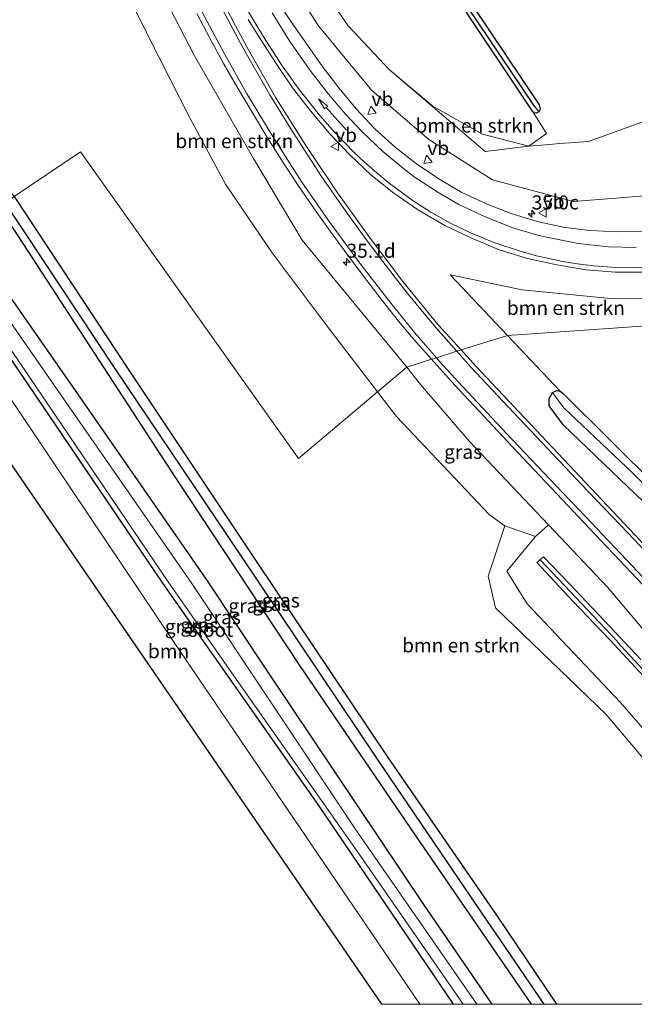
# Model space of a CAD drawing. Units: metres. Extents: x 193296 to 198163, y 543750 to 550000.
# Drawn here: x 197735 to 197845, y 543750 to 543925 of the extents above; entities that cross this region are included whole.
import ezdxf
from ezdxf.enums import TextEntityAlignment as Align

# ---------------------------------------------------------------- set-up
doc = ezdxf.new("R2010")
doc.units = ezdxf.units.M
doc.layers.get('0').update_dxf_attribs({"lineweight": 25})
for name, color, linetype, lineweight in [('B-ME-AM-KILOMETR-S-B1', 7, 'Continuous', 18), ('B-ME-GR-BOMENSTRUIKEN-GV-B6', 93, 'Continuous', 18), ('B-ME-GR-BOOM-GV-B6', 93, 'Continuous', 18), ('B-ME-GW-KRUINLIJN-L-B1', 93, 'Continuous', 18), ('B-ME-GW-TEENLIJN-L-B1', 93, 'Continuous', 18), ('B-ME-IE-GRASLAND-GV-B6', 93, 'Continuous', 18), ('B-ME-IE-HULPGEOMETRIE-L-B1', 53, 'Continuous', 18), ('B-ME-KW-GELUIDSWERING-GV-B6', 8, 'Continuous', 18), ('B-ME-KW-SCHERM-L-B1', 8, 'Continuous', 18), ('B-ME-OG-WATER-GV-B6', 153, 'Continuous', 18), ('B-ME-VH-VERH_SOORT-BITUMEN-GV-B6', 8, 'IE-TERREINAFSCHEIDING-NATUURLIJK-HOUTWAL', 18), ('B-ME-VW-MARKERING-PIJLRD750-S-B1', 7, 'Continuous', 18), ('B-ME-VW-MARKERING-STREEP-015-L-B1', 7, 'Continuous', 18), ('B-ME-VW-MEUBILAIR_WEGMEUBILAIR-VERKEERSBORD-S-B1', 8, 'Continuous', 18)]:
    doc.layers.add(name, color=color, linetype=linetype, lineweight=lineweight)
for name, color, linetype in [('B-ME-GW-INSTEEKWATERGANG-L-B1', 10, 'Continuous'), ('B-ME-GW-WATERGANG-GREPPEL-L-B1', 10, 'Continuous'), ('B-ME-KG-KADASTRAAL-OPNAMEDTMGRENS-L-B1', 10, 'Continuous')]:
    doc.layers.add(name, color=color, linetype=linetype)
doc.styles.add('NLCS-ISO', font='NLCS-ISO.TTF')
doc.linetypes.add('IE-TERREINAFSCHEIDING-NATUURLIJK-HOUTWAL', pattern='A,7,-1.5,[67,NLCS.SHX,S=0.75,R=45,X=0,Y=0],-1.5,7,-1.5,[70,NLCS.SHX,S=0.75,R=0,X=0,Y=0],-1.5', length=20)

# ---------------------------------------------------------------- blocks, each defined once
blk = doc.blocks.new('hecto')
for p, q in [((0, 0.625), (-0.625, 0)), ((0, -0.625), (0, 0.625)), ((-0.625, 0), (0.625, 0)), ((0.625, 0), (0, -0.625))]:
    blk.add_line(p, q)
blk = doc.blocks.new('pijl')
for p, q in [((0, 0, 0.1), (5.45, 0, 0.1)), ((7.5, 0, 0.1), (5.45, 0.375, 0.1)), ((5.45, 0.375, 0.1), (5.45, -0.375, 0.1)), ((5.45, -0.375, 0.1), (7.5, 0, 0.1))]:
    blk.add_line(p, q)
blk = doc.blocks.new('verkeersbord')
for p, q in [((0, 0.75), (-0.75, -0.625)), ((0.75, -0.625), (0, 0.75)), ((-0.75, -0.625), (0.75, -0.625))]:
    blk.add_line(p, q)

msp = doc.modelspace()

# ---------------------------------------------------------------- linework, layer by layer
at = {"layer": 'B-ME-GR-BOMENSTRUIKEN-GV-B6'}
for points in [[(197798.853, 543859.115, -0.044), (197790.052, 543870.57, -0.047), (197780.095, 543883.848, 0.067), (197771.725, 543896.11, 0.16), (197765.395, 543907.89, 0.157), (197759.888, 543918.768, 0.097), (197747.818, 543942.84, 0.03), (197735.67, 543971.315, 0.376), (197744.911, 543962.13, 1.07), (197753.042, 543944.473, 1.106), (197766.21, 543918.929, 1.877), (197776.722, 543900.657, 2.304), (197785.43, 543886.1, 2.571), (197794.616, 543874.935, 2.778), (197804.068, 543863.515, 2.729), (197798.853, 543859.115, -0.044)], [(197747.818, 543942.84, 0.03), (197759.888, 543918.768, 0.097), (197765.395, 543907.89, 0.157), (197771.725, 543896.11, 0.16), (197780.095, 543883.848, 0.067), (197790.052, 543870.57, -0.047), (197798.853, 543859.115, -0.044), (197784.78, 543847.241, 0.001), (197745.94, 543901.827, 0.001), (197734.11, 543893.884, 0.045), (197729.626, 543899.76, -0.083)], [(197813.323, 543928.748, -0.059), (197826.437, 543909.103, -0.059), (197828.917, 543905.134, -0.059), (197825.777, 543902.881, 0.44), (197817.516, 543905.015, 0.233), (197808.685, 543910.003, 0.41), (197800.915, 543916.519, 0.517), (197793.615, 543924.318, 0.48), (197785.083, 543936.774, 0.34)], [(197825.777, 543902.881, 0.44), (197817.991, 543901.91, 0.759), (197800.915, 543916.519, 0.517), (197808.685, 543910.003, 0.41), (197817.516, 543905.015, 0.233), (197825.777, 543902.881, 0.44)], [(197830.7371, 543750, -0.0432), (197820.121, 543765.674, -0.037), (197800.577, 543794.161, -0.169), (197777.189, 543828.938, -0.233), (197754.534, 543862.969, -0.113), (197734.11, 543893.884, 0.045), (197745.94, 543901.827, 0.001), (197784.78, 543847.241, 0.001), (197798.853, 543859.115, -0.044), (197802.228, 543854.721, -0.043), (197818.795, 543837.168, 0.05), (197821.545, 543835.257, 0.033), (197818.552, 543826.261, -0.076), (197819.826, 543820.623, -0.282), (197839.578, 543801.63, 0.219), (197854.926, 543783.426, 0.169), (197867.14, 543765.662, 0.179), (197877.141, 543750.178, 0.142), (197877.2245, 543750, 0.1413), (197830.7371, 543750, -0.0432)], [(197821.974, 543869.155, 2.853), (197811.796, 543879.938, 2.915), (197824.595, 543877.245, 3.011), (197840.367, 543875.731, 3.242), (197851.55, 543875.781, 3.637), (197854.486, 543871.362, 3.603), (197821.974, 543869.155, 2.853)], [(197831.351, 543859.219, 2.796), (197821.974, 543869.155, 2.853), (197854.486, 543871.362, 3.603), (197869.74, 543848.398, 3.426), (197886.652, 543823.501, 2.819), (197900.957, 543801.663, 2.572), (197911.1933, 543786.2589, 2.6669), (197913.273, 543758.249, 1.894), (197903.977, 543774.491, 2.026), (197897.583, 543785.339, 2.261), (197890.085, 543796.006, 2.329), (197878.833, 543810.257, 2.636), (197868.084, 543822.033, 2.604), (197857.036, 543833.868, 2.76), (197831.918, 543858.813, 2.792), (197831.351, 543859.219, 2.796)]]:
    msp.add_polyline3d(points, dxfattribs=at)
at = {"layer": 'B-ME-GR-BOOM-GV-B6'}
msp.add_polyline3d([(197806.345, 543750, -0.0855), (197799.5633, 543750, 0.0637), (197711.227, 543878.685, 0.01), (197716.35, 543882.556, -0.097), (197728.857, 543864.641, -0.252), (197762.611, 543814.448, -0.125), (197806.345, 543750, -0.0855)], dxfattribs=at)
at = {"layer": 'B-ME-GW-INSTEEKWATERGANG-L-B1'}
msp.add_line((197720.113, 543884.609, -0.425), (197760.545, 543825.016, -0.433), dxfattribs=at)
for points in [[(197766.75, 543999.998, 0.283), (197774.837, 543988.629, 0.148), (197788.441, 543967.785, 0.137), (197802.332, 543947.602, 0.148), (197815.768, 543927.923, -0.011), (197827.606, 543910.24, -0.059), (197827.803, 543909.44, -0.055), (197827.57, 543908.99, -0.055), (197827.183, 543908.764, -0.055), (197826.754, 543908.79, -0.055), (197826.437, 543909.103, -0.059), (197813.323, 543928.748, -0.059), (197795.027, 543955.593, 0.113), (197781.061, 543975.648, 0.137), (197764.929, 543999.55, 0.264), (197764.589, 543999.998, 0.273)], [(197734.11, 543893.884, 0.045), (197754.534, 543862.969, -0.113), (197777.189, 543828.938, -0.233), (197800.577, 543794.161, -0.169), (197820.121, 543765.674, -0.037), (197830.7371, 543750, -0.0432)], [(197826.2405, 543750, 0.4266), (197805.694, 543779.939, 0.438), (197784.855, 543810.512, 0.366), (197762.785, 543843.96, 0.127), (197731.427, 543891.981, 0.113)], [(197725.045, 543887.897, 0.188), (197745.511, 543858.557, 0.203), (197768.356, 543825.629, 0.267)], [(197831.979, 543853.173, 2.919), (197829.44, 543856.594, 2.823), (197829.409, 543857.909, 2.796), (197830.034, 543858.999, 2.796), (197830.772, 543859.328, 2.796), (197831.351, 543859.219, 2.796), (197831.918, 543858.813, 2.792), (197857.036, 543833.868, 2.76)], [(197850.641, 543835.293, 2.716), (197831.979, 543853.173, 2.919)], [(197768.356, 543825.629, 0.267), (197779.313, 543809.182, 0.29), (197807.048, 543767.779, 0.463), (197819.193, 543750, 0.454)], [(197760.545, 543825.016, -0.433), (197788.344, 543785.428, -0.43), (197812.309, 543750, -0.322)]]:
    msp.add_polyline3d(points, dxfattribs=at)
at = {"layer": 'B-ME-GW-KRUINLIJN-L-B1'}
for points in [[(197764.943, 543972.595, 0.627), (197773.369, 543952.514, 0.983), (197781.818, 543934.498, 1.363), (197788.314, 543924.296, 1.583), (197797.805, 543912.764, 1.927), (197807.977, 543904.071, 2.35), (197819.308, 543896.868, 2.593), (197833.748, 543893.01, 2.87), (197848.782, 543894.208, 3.213), (197861.472, 543898.068, 3.62), (197874.744, 543905.524, 4.033), (197885.205, 543915.847, 4.233), (197891.264, 543926.81, 4.353), (197895.821, 543939.054, 4.71), (197899.125, 543955.421, 4.943), (197898.684, 543983.829, 5.187), (197898.104, 543999.998, 5.367)], [(197804.068, 543863.515, 2.729), (197794.616, 543874.935, 2.778), (197785.43, 543886.1, 2.571), (197776.722, 543900.657, 2.304), (197766.21, 543918.929, 1.877), (197753.042, 543944.473, 1.106), (197744.911, 543962.13, 1.07)], [(197804.068, 543863.515, 2.729), (197806.506, 543860.381, 2.76), (197815.25, 543850.268, 2.76), (197829.317, 543835.394, 2.681), (197839.779, 543824.332, 2.623)], [(197829.317, 543835.394, 2.681), (197826.968, 543833.305, 1.113), (197821.869, 543827.181, 0.455), (197825.513, 543821.32, 0.555), (197842.132, 543803.767, 0.564), (197858.008, 543785.397, 0.6), (197868.715, 543769.064, 0.459), (197880.432, 543751.191, 0.534), (197880.968, 543750, 0.532)], [(197892.364, 543750, 1.67), (197891.443, 543751.803, 1.68), (197883.769, 543767.112, 1.79), (197875.206, 543781.654, 1.89), (197864.635, 543796.209, 2.137), (197849.542, 543812.776, 2.297), (197839.779, 543824.332, 2.623)]]:
    msp.add_polyline3d(points, dxfattribs=at)
at = {"layer": 'B-ME-GW-TEENLIJN-L-B1'}
for points in [[(197764.943, 543972.595, 0.627), (197785.083, 543936.774, 0.34), (197793.615, 543924.318, 0.48), (197800.915, 543916.519, 0.517), (197808.685, 543910.003, 0.41), (197817.516, 543905.015, 0.233), (197825.777, 543902.881, 0.44), (197829.432, 543903.164, 0.293), (197831.303, 543903.309, 0.197), (197836.393, 543903.704, 0.427), (197846.553, 543907.401, 0.573), (197857.32, 543912.903, 0.847), (197865.998, 543919.134, 1.22), (197871.455, 543928.229, 1.46), (197874.013, 543938.861, 1.45), (197873.543, 543963.017, 1.437), (197873.877, 543968.722, 0.533), (197874.519, 543999.998, 2.721)], [(197798.853, 543859.115, -0.044), (197790.052, 543870.57, -0.047), (197780.095, 543883.848, 0.067), (197771.725, 543896.11, 0.16), (197765.395, 543907.89, 0.157), (197759.888, 543918.768, 0.097), (197747.818, 543942.84, 0.03), (197735.67, 543971.315, 0.376)], [(197798.853, 543859.115, -0.044), (197802.228, 543854.721, -0.043), (197818.795, 543837.168, 0.05)], [(197818.795, 543837.168, 0.05), (197821.545, 543835.257, 0.033), (197826.968, 543833.305, 1.113)], [(197821.545, 543835.257, 0.033), (197818.552, 543826.261, -0.076), (197819.826, 543820.623, -0.282), (197839.578, 543801.63, 0.219), (197854.926, 543783.426, 0.169), (197867.14, 543765.662, 0.179), (197877.141, 543750.178, 0.142), (197877.2245, 543750, 0.1413)]]:
    msp.add_polyline3d(points, dxfattribs=at)
at = {"layer": 'B-ME-GW-WATERGANG-GREPPEL-L-B1'}
for points in [[(197826.811, 543909.958, -0.67), (197814.826, 543927.772, -0.574), (197793.505, 543958.55, -0.526), (197779.376, 543979.684, -0.769), (197769.625, 543994.202, -0.929), (197765.205, 543999.998, -0.577)], [(197732.483, 543892.679, -0.865), (197752.009, 543863.316, -0.931), (197774.122, 543830.449, -1.006), (197798.899, 543793.492, -0.775), (197816.491, 543767.606, -0.807), (197828.436, 543750, -0.8204)], [(197832.035, 543856.263, 2.337), (197844.278, 543844.672, 2.249), (197857.608, 543831.348, 2.014), (197865.721, 543822.722, 1.922), (197873.923, 543813.549, 1.914), (197880.948, 543804.644, 1.89), (197889.766, 543793.78, 1.663), (197895.008, 543786.435, 1.615), (197900.055, 543778.444, 1.551), (197906.432, 543766.865, 1.347), (197911.234, 543758.395, 1.347)]]:
    msp.add_polyline3d(points, dxfattribs=at)
at = {"layer": 'B-ME-IE-GRASLAND-GV-B6'}
for points in [[(197764.589, 543999.998, 0.273), (197765.205, 543999.998, -0.577), (197769.625, 543994.202, -0.929), (197779.376, 543979.684, -0.769), (197793.505, 543958.55, -0.526), (197814.826, 543927.772, -0.574), (197826.811, 543909.958, -0.67), (197827.57, 543908.99, -0.055), (197827.183, 543908.764, -0.055), (197826.754, 543908.79, -0.055), (197826.437, 543909.103, -0.059), (197813.323, 543928.748, -0.059), (197795.027, 543955.593, 0.113), (197781.061, 543975.648, 0.137), (197764.929, 543999.55, 0.264), (197764.589, 543999.998, 0.273)], [(197827.57, 543908.99, -0.055), (197826.811, 543909.958, -0.67), (197814.826, 543927.772, -0.574), (197793.505, 543958.55, -0.526), (197779.376, 543979.684, -0.769), (197769.625, 543994.202, -0.929), (197765.205, 543999.998, -0.577), (197766.75, 543999.998, 0.283), (197774.837, 543988.629, 0.148), (197788.441, 543967.785, 0.137), (197802.332, 543947.602, 0.148), (197815.768, 543927.923, -0.011), (197827.606, 543910.24, -0.059), (197827.803, 543909.44, -0.055), (197827.57, 543908.99, -0.055)], [(197918.263, 543950.555, 5.833), (197920.349, 543920.692, 5.447), (197920.827, 543913.932, 5.369), (197921.403, 543903.948, 5.236), (197922.426, 543883.974, 4.93), (197922.842, 543874.749, 4.765), (197854.486, 543871.362, 3.603), (197851.55, 543875.781, 3.637), (197840.367, 543875.731, 3.242), (197824.595, 543877.245, 3.011), (197811.796, 543879.938, 2.915), (197821.974, 543869.155, 2.853), (197813.724, 543866.556, 3.052), (197809.648, 543871.037, 3.017), (197803.32, 543878.78, 2.926), (197797.359, 543886.7, 2.802), (197791.565, 543894.751, 2.67), (197786.04, 543902.987, 2.519), (197780.723, 543911.458, 2.353), (197775.836, 543919.997, 2.183), (197773.519, 543924.319, 2.086), (197768.955, 543933.218, 1.907)], [(197766.647, 543926.514, 1.945), (197768.968, 543922.083, 2.068), (197771.411, 543917.591, 2.201), (197773.952, 543913.182, 2.33), (197776.541, 543908.792, 2.431), (197779.129, 543904.512, 2.53), (197781.8, 543900.285, 2.614), (197784.603, 543896.019, 2.701), (197787.425, 543891.891, 2.778), (197790.379, 543887.717, 2.848), (197793.345, 543883.692, 2.919), (197796.331, 543879.681, 2.974), (197799.47, 543875.609, 3.033), (197802.593, 543871.704, 3.079), (197805.794, 543867.862, 3.127), (197808.456, 543864.897, 3.14), (197804.068, 543863.515, 2.729), (197794.616, 543874.935, 2.778), (197785.43, 543886.1, 2.571), (197776.722, 543900.657, 2.304), (197766.21, 543918.929, 1.877), (197753.042, 543944.473, 1.106)], [(197785.083, 543936.774, 0.34), (197793.615, 543924.318, 0.48), (197800.915, 543916.519, 0.517), (197817.991, 543901.91, 0.759), (197825.777, 543902.881, 0.44), (197829.432, 543903.164, 0.293), (197831.303, 543903.309, 0.197), (197836.393, 543903.704, 0.427), (197846.553, 543907.401, 0.573), (197857.32, 543912.903, 0.847), (197865.998, 543919.134, 1.22), (197871.455, 543928.229, 1.46)], [(197781.818, 543934.498, 1.363), (197788.314, 543924.296, 1.583), (197797.805, 543912.764, 1.927), (197807.977, 543904.071, 2.35), (197819.308, 543896.868, 2.593), (197833.748, 543893.01, 2.87), (197848.782, 543894.208, 3.213), (197861.472, 543898.068, 3.62), (197874.744, 543905.524, 4.033), (197885.205, 543915.847, 4.233), (197891.264, 543926.81, 4.353)], [(197891.264, 543926.81, 4.353), (197885.205, 543915.847, 4.233), (197874.744, 543905.524, 4.033), (197861.472, 543898.068, 3.62), (197848.782, 543894.208, 3.213), (197833.748, 543893.01, 2.87), (197819.308, 543896.868, 2.593), (197807.977, 543904.071, 2.35), (197797.805, 543912.764, 1.927), (197788.314, 543924.296, 1.583), (197781.818, 543934.498, 1.363)], [(197846.333, 543887.707, 3.483), (197841.512, 543887.625, 3.387), (197836.683, 543887.849, 3.291), (197831.91, 543888.445, 3.194), (197827.254, 543889.469, 3.09), (197822.651, 543890.839, 2.99), (197818.377, 543892.502, 2.89), (197813.85, 543894.63, 2.79), (197809.773, 543897.016, 2.705), (197805.796, 543899.706, 2.602), (197801.959, 543902.685, 2.512), (197798.384, 543905.966, 2.393), (197795.06, 543909.519, 2.286), (197791.951, 543913.252, 2.18), (197788.989, 543917.122, 2.081), (197783.347, 543925.189, 1.874), (197781.371, 543928.177, 1.815)], [(197827.57, 543908.99, -0.055), (197827.803, 543909.44, -0.055), (197827.606, 543910.24, -0.059), (197815.768, 543927.923, -0.011)], [(197871.455, 543928.229, 1.46), (197865.998, 543919.134, 1.22), (197857.32, 543912.903, 0.847), (197846.553, 543907.401, 0.573), (197836.393, 543903.704, 0.427), (197831.303, 543903.309, 0.197), (197829.432, 543903.164, 0.293), (197825.777, 543902.881, 0.44), (197828.917, 543905.134, -0.059), (197826.437, 543909.103, -0.059), (197826.754, 543908.79, -0.055), (197827.183, 543908.764, -0.055), (197827.57, 543908.99, -0.055)], [(197775.801, 543925.44, 2.122), (197778.033, 543921.786, 2.212), (197780.76, 543917.596, 2.313), (197783.717, 543913.249, 2.414), (197786.919, 543909.151, 2.506), (197790.269, 543905.143, 2.596), (197793.859, 543901.353, 2.701), (197797.674, 543897.757, 2.818), (197801.751, 543894.474, 2.926), (197806.151, 543891.48, 3.029), (197810.832, 543888.717, 3.137), (197815.348, 543886.567, 3.236), (197820.52, 543884.406, 3.345), (197825.572, 543882.853, 3.47), (197830.782, 543881.719, 3.561), (197835.976, 543880.812, 3.668), (197841.192, 543880.43, 3.76), (197846.434, 543880.391, 3.866)], [(197830.7371, 543750, -0.0432), (197828.436, 543750, -0.8204), (197816.491, 543767.606, -0.807), (197798.899, 543793.492, -0.775), (197774.122, 543830.449, -1.006), (197752.009, 543863.316, -0.931), (197732.483, 543892.679, -0.865), (197734.11, 543893.884, 0.045), (197754.534, 543862.969, -0.113), (197777.189, 543828.938, -0.233), (197800.577, 543794.161, -0.169), (197820.121, 543765.674, -0.037), (197830.7371, 543750, -0.0432)], [(197826.2405, 543750, 0.4266), (197819.193, 543750, 0.454), (197807.048, 543767.779, 0.463), (197779.313, 543809.182, 0.29), (197768.356, 543825.629, 0.267), (197745.511, 543858.557, 0.203), (197725.045, 543887.897, 0.188), (197731.427, 543891.981, 0.113), (197762.785, 543843.96, 0.127), (197784.855, 543810.512, 0.366), (197805.694, 543779.939, 0.438), (197826.2405, 543750, 0.4266)], [(197828.436, 543750, -0.8204), (197826.2405, 543750, 0.4266), (197805.694, 543779.939, 0.438), (197784.855, 543810.512, 0.366), (197762.785, 543843.96, 0.127), (197731.427, 543891.981, 0.113), (197732.483, 543892.679, -0.865), (197752.009, 543863.316, -0.931), (197774.122, 543830.449, -1.006), (197798.899, 543793.492, -0.775), (197816.491, 543767.606, -0.807), (197828.436, 543750, -0.8204)], [(197819.193, 543750, 0.454), (197816.499, 543750, -0.99), (197794.847, 543781.28, -0.99), (197765.743, 543824.931, -1.007), (197729.435, 543877.22, -1.073), (197723.001, 543886.534, -1.075), (197725.045, 543887.897, 0.188), (197745.511, 543858.557, 0.203), (197768.356, 543825.629, 0.267), (197779.313, 543809.182, 0.29), (197807.048, 543767.779, 0.463), (197819.193, 543750, 0.454)], [(197814.078, 543750, -1.064), (197812.309, 543750, -0.322), (197788.344, 543785.428, -0.43), (197760.545, 543825.016, -0.433), (197720.113, 543884.609, -0.425), (197720.904, 543885.136, -1.243), (197721.107, 543884.84, -1.243), (197761.555, 543825.239, -1.243), (197772.845, 543809.103, -1.053), (197795.864, 543776.321, -1.053), (197814.078, 543750, -1.064)], [(197812.309, 543750, -0.322), (197806.345, 543750, -0.0855), (197762.611, 543814.448, -0.125), (197728.857, 543864.641, -0.252), (197716.35, 543882.556, -0.097), (197720.113, 543884.609, -0.425), (197760.545, 543825.016, -0.433), (197788.344, 543785.428, -0.43), (197812.309, 543750, -0.322)], [(197857.527, 543820.041, 3.055), (197843.752, 543834.62, 3.153), (197829.981, 543849.166, 3.146), (197816.325, 543863.697, 3.074), (197813.724, 543866.556, 3.052), (197821.974, 543869.155, 2.853), (197831.351, 543859.219, 2.796), (197830.772, 543859.328, 2.796), (197830.034, 543858.999, 2.796), (197829.409, 543857.909, 2.796), (197829.44, 543856.594, 2.823), (197831.979, 543853.173, 2.919), (197850.641, 543835.293, 2.716)], [(197849.542, 543812.776, 2.297), (197839.779, 543824.332, 2.623), (197829.317, 543835.394, 2.681), (197815.25, 543850.268, 2.76), (197806.506, 543860.381, 2.76), (197804.068, 543863.515, 2.729), (197808.456, 543864.897, 3.14), (197812.567, 543860.319, 3.16), (197822.868, 543849.289, 3.16), (197836.615, 543834.761, 3.105), (197850.338, 543820.28, 2.97)], [(197826.968, 543833.305, 1.113), (197821.545, 543835.257, 0.033), (197818.795, 543837.168, 0.05), (197802.228, 543854.721, -0.043), (197798.853, 543859.115, -0.044), (197804.068, 543863.515, 2.729), (197806.506, 543860.381, 2.76), (197815.25, 543850.268, 2.76), (197829.317, 543835.394, 2.681), (197826.968, 543833.305, 1.113)], [(197850.641, 543835.293, 2.716), (197831.979, 543853.173, 2.919), (197829.44, 543856.594, 2.823), (197829.409, 543857.909, 2.796), (197830.034, 543858.999, 2.796), (197832.035, 543856.263, 2.337), (197844.278, 543844.672, 2.249), (197857.608, 543831.348, 2.014)], [(197831.351, 543859.219, 2.796), (197831.918, 543858.813, 2.792), (197857.036, 543833.868, 2.76), (197868.084, 543822.033, 2.604), (197878.833, 543810.257, 2.636), (197890.085, 543796.006, 2.329), (197897.583, 543785.339, 2.261), (197903.977, 543774.491, 2.026), (197913.273, 543758.249, 1.894), (197911.622, 543757.489, 1.883), (197911.234, 543758.395, 1.347), (197906.432, 543766.865, 1.347), (197900.055, 543778.444, 1.551), (197895.008, 543786.435, 1.615), (197889.766, 543793.78, 1.663), (197880.948, 543804.644, 1.89), (197873.923, 543813.549, 1.914), (197865.721, 543822.722, 1.922), (197857.608, 543831.348, 2.014), (197844.278, 543844.672, 2.249), (197832.035, 543856.263, 2.337), (197830.034, 543858.999, 2.796), (197830.772, 543859.328, 2.796), (197831.351, 543859.219, 2.796)], [(197880.968, 543750, 0.532), (197877.2245, 543750, 0.1413), (197877.141, 543750.178, 0.142), (197867.14, 543765.662, 0.179), (197854.926, 543783.426, 0.169), (197839.578, 543801.63, 0.219), (197819.826, 543820.623, -0.282), (197818.552, 543826.261, -0.076), (197821.545, 543835.257, 0.033), (197826.968, 543833.305, 1.113), (197821.869, 543827.181, 0.455), (197825.513, 543821.32, 0.555), (197842.132, 543803.767, 0.564), (197858.008, 543785.397, 0.6), (197868.715, 543769.064, 0.459), (197880.432, 543751.191, 0.534), (197880.968, 543750, 0.532)], [(197858.008, 543785.397, 0.6), (197842.132, 543803.767, 0.564), (197825.513, 543821.32, 0.555), (197821.869, 543827.181, 0.455), (197826.968, 543833.305, 1.113), (197829.317, 543835.394, 2.681), (197839.779, 543824.332, 2.623), (197849.542, 543812.776, 2.297)], [(197845.735, 543811.418, 1.055), (197839.172, 543818.407, 1.042), (197833.054, 543824.903, 1.164), (197828.43, 543829.733, 1.245), (197827.199, 543828.677, 1.198), (197833.695, 543821.764, 1.024), (197840.14, 543814.955, 1.019), (197847.178, 543807.441, 0.9)]]:
    msp.add_polyline3d(points, dxfattribs=at)
at = {"layer": 'B-ME-IE-HULPGEOMETRIE-L-B1'}
msp.add_polyline3d([(197936.702, 543875.435, 5.105), (197934.231, 543875.313, 5.026), (197933.329, 543875.268, 5.019), (197929.825, 543875.095, 4.944), (197926.306, 543874.92, 4.86), (197922.842, 543874.749, 4.765), (197854.486, 543871.362, 3.603), (197821.974, 543869.155, 2.853), (197813.724, 543866.556, 3.052), (197812.964, 543866.317, 3.074), (197809.333, 543865.173, 3.138), (197808.456, 543864.897, 3.14), (197804.068, 543863.515, 2.729), (197798.853, 543859.115, -0.044), (197784.78, 543847.241, 0.001), (197745.94, 543901.827, 0.001), (197734.11, 543893.884, 0.045)], dxfattribs=at)
at = {"layer": 'B-ME-KG-KADASTRAAL-OPNAMEDTMGRENS-L-B1'}
msp.add_line((197711.227, 543878.685, 0.01), (197799.5633, 543750, 0.0637), dxfattribs=at)
at = {"layer": 'B-ME-KW-GELUIDSWERING-GV-B6'}
msp.add_polyline3d([(197847.178, 543807.441, 0.9), (197840.14, 543814.955, 1.019), (197833.695, 543821.764, 1.024), (197827.199, 543828.677, 1.198), (197828.43, 543829.733, 1.245), (197833.054, 543824.903, 1.164), (197839.172, 543818.407, 1.042), (197845.735, 543811.418, 1.055)], dxfattribs=at)
at = {"layer": 'B-ME-KW-SCHERM-L-B1'}
msp.add_polyline3d([(197827.875, 543829.099, 4.204), (197841.548, 543814.678, 4.094), (197841.596, 543814.531, 4.332), (197849.738, 543805.717, 4.333), (197854.95, 543799.772, 4.308), (197854.978, 543799.649, 4.52), (197862.3, 543791.134, 4.579), (197867.155, 543785.019, 4.549), (197871.972, 543778.709, 4.549), (197879.884, 543767.229, 4.53), (197883.113, 543761.657, 4.53), (197886.62, 543755.228, 4.547), (197889.1605, 543750, 4.5667)], dxfattribs=at)
at = {"layer": 'B-ME-OG-WATER-GV-B6'}
msp.add_polyline3d([(197814.078, 543750, -1.064), (197795.864, 543776.321, -1.053), (197772.845, 543809.103, -1.053), (197761.555, 543825.239, -1.243), (197721.107, 543884.84, -1.243), (197720.904, 543885.136, -1.243), (197723.001, 543886.534, -1.075), (197729.435, 543877.22, -1.073), (197765.743, 543824.931, -1.007), (197794.847, 543781.28, -0.99), (197816.499, 543750, -0.99), (197814.078, 543750, -1.064)], dxfattribs=at)
at = {"layer": 'B-ME-VH-VERH_SOORT-BITUMEN-GV-B6'}
for points in [[(197768.955, 543933.218, 1.907), (197773.519, 543924.319, 2.086), (197775.836, 543919.997, 2.183), (197780.723, 543911.458, 2.353), (197786.04, 543902.987, 2.519), (197791.565, 543894.751, 2.67), (197797.359, 543886.7, 2.802), (197803.32, 543878.78, 2.926), (197809.648, 543871.037, 3.017), (197813.724, 543866.556, 3.052), (197812.964, 543866.317, 3.074), (197809.333, 543865.173, 3.138), (197808.456, 543864.897, 3.14), (197805.794, 543867.862, 3.127), (197802.593, 543871.704, 3.079), (197799.47, 543875.609, 3.033), (197796.331, 543879.681, 2.974), (197793.345, 543883.692, 2.919), (197790.379, 543887.717, 2.848), (197787.425, 543891.891, 2.778), (197784.603, 543896.019, 2.701), (197781.8, 543900.285, 2.614), (197779.129, 543904.512, 2.53), (197776.541, 543908.792, 2.431), (197773.952, 543913.182, 2.33), (197771.411, 543917.591, 2.201), (197768.968, 543922.083, 2.068), (197766.647, 543926.514, 1.945)], [(197781.371, 543928.177, 1.815), (197783.347, 543925.189, 1.874), (197788.989, 543917.122, 2.081), (197791.951, 543913.252, 2.18), (197795.06, 543909.519, 2.286), (197798.384, 543905.966, 2.393), (197801.959, 543902.685, 2.512), (197805.796, 543899.706, 2.602), (197809.773, 543897.016, 2.705), (197813.85, 543894.63, 2.79), (197818.377, 543892.502, 2.89), (197822.651, 543890.839, 2.99), (197827.254, 543889.469, 3.09), (197831.91, 543888.445, 3.194), (197836.683, 543887.849, 3.291), (197841.512, 543887.625, 3.387), (197846.333, 543887.707, 3.483)], [(197846.434, 543880.391, 3.866), (197841.192, 543880.43, 3.76), (197835.976, 543880.812, 3.668), (197830.782, 543881.719, 3.561), (197825.572, 543882.853, 3.47), (197820.52, 543884.406, 3.345), (197815.348, 543886.567, 3.236), (197810.832, 543888.717, 3.137), (197806.151, 543891.48, 3.029), (197801.751, 543894.474, 2.926), (197797.674, 543897.757, 2.818), (197793.859, 543901.353, 2.701), (197790.269, 543905.143, 2.596), (197786.919, 543909.151, 2.506), (197783.717, 543913.249, 2.414), (197780.76, 543917.596, 2.313), (197778.033, 543921.786, 2.212), (197775.801, 543925.44, 2.122)], [(197850.338, 543820.28, 2.97), (197836.615, 543834.761, 3.105), (197822.868, 543849.289, 3.16), (197812.567, 543860.319, 3.16), (197808.456, 543864.897, 3.14), (197809.333, 543865.173, 3.138), (197812.964, 543866.317, 3.074), (197813.724, 543866.556, 3.052), (197816.325, 543863.697, 3.074), (197829.981, 543849.166, 3.146), (197843.752, 543834.62, 3.153), (197857.527, 543820.041, 3.055)]]:
    msp.add_polyline3d(points, dxfattribs=at)
at = {"layer": 'B-ME-VW-MARKERING-STREEP-015-L-B1'}
for points in [[(197812.964, 543866.317, 3.074), (197809.179, 543870.601, 3.04), (197803.995, 543876.869, 2.967), (197799.394, 543882.837, 2.877), (197797.003, 543886.001, 2.829), (197793.236, 543891.135, 2.752), (197788.845, 543897.454, 2.646), (197783.672, 543905.49, 2.49), (197779.673, 543912.01, 2.355), (197774.982, 543920.208, 2.182), (197771.158, 543927.303, 2.023), (197766.765, 543935.899, 1.845), (197763.978, 543941.638, 1.73), (197758.736, 543952.67, 1.492), (197755.388, 543959.724, 1.34), (197751.637, 543967.634, 1.197), (197747.547, 543976.325, 1.077), (197745.099, 543981.472, 1.025), (197740.88, 543990.462, 0.965), (197736.987, 543998.753, 0.945)], [(197809.333, 543865.173, 3.138), (197805.441, 543869.651, 3.102), (197801.242, 543874.815, 3.047), (197795.476, 543882.319, 2.937), (197790.091, 543889.613, 2.82), (197785.38, 543896.474, 2.696), (197780.347, 543904.3, 2.541), (197775.494, 543912.312, 2.356), (197771.617, 543919.173, 2.175), (197767.096, 543927.594, 1.949), (197764.226, 543933.245, 1.809), (197760.872, 543940.116, 1.654), (197758.078, 543945.981, 1.521), (197754.535, 543953.489, 1.351), (197750.438, 543962.119, 1.172), (197747.229, 543968.909, 1.062), (197744.599, 543974.39, 0.996), (197741.773, 543980.287, 0.946), (197738.872, 543986.158, 0.921), (197736.575, 543990.664, 0.892), (197733.844, 543995.648, 0.886), (197732.888, 543997.253, 0.886)], [(197774.867, 543928.461, 2.041), (197778.616, 543922.157, 2.188), (197781.72, 543917.355, 2.305), (197784.684, 543913.206, 2.4), (197788.26, 543908.675, 2.5), (197791.093, 543905.41, 2.576), (197794.69, 543901.723, 2.684), (197796.578, 543899.965, 2.738), (197800.647, 543896.459, 2.855), (197805.007, 543893.244, 2.964), (197808.332, 543891.105, 3.034), (197811.838, 543889.156, 3.114), (197815.153, 543887.548, 3.19), (197819.564, 543885.72, 3.28), (197824.446, 543884.072, 3.396), (197827.178, 543883.319, 3.46), (197831.86, 543882.304, 3.553), (197834.462, 543881.892, 3.602), (197837.4, 543881.541, 3.654), (197840.494, 543881.305, 3.727), (197843.83, 543881.194, 3.781), (197846.703, 543881.244, 3.845)], [(197780.06, 543926.587, 1.948), (197783.21, 543921.509, 2.068), (197786.997, 543916.094, 2.206), (197790.111, 543912.096, 2.302), (197793.125, 543908.559, 2.392), (197796.094, 543905.395, 2.478), (197799.76, 543901.909, 2.598), (197803.734, 543898.614, 2.711), (197805.391, 543897.393, 2.75), (197809.46, 543894.696, 2.839), (197813.333, 543892.486, 2.924), (197817.878, 543890.306, 3.028), (197822.786, 543888.382, 3.136), (197827.337, 543887.006, 3.23), (197829.507, 543886.504, 3.275), (197834.595, 543885.539, 3.385), (197840.007, 543884.951, 3.499), (197844.915, 543884.816, 3.615)], [(197889.1, 543779.614, 3.153), (197889.011, 543779.755, 2.576), (197886.706, 543783.216, 2.619), (197881.512, 543790.479, 2.702), (197878.267, 543794.759, 2.748), (197875.485, 543798.244, 2.786), (197869.939, 543805.005, 2.876), (197864.796, 543810.933, 2.957), (197859.067, 543817.294, 3.028), (197852.532, 543824.329, 3.089), (197846.384, 543830.829, 3.137), (197843.471, 543833.903, 3.151), (197836.388, 543841.362, 3.167), (197832.209, 543845.752, 3.163), (197827.171, 543851.061, 3.154), (197822.158, 543856.345, 3.137), (197815.437, 543863.518, 3.097), (197812.964, 543866.317, 3.074)], [(197869.434, 543800.158, 2.712), (197865.064, 543805.302, 2.79), (197861.317, 543809.561, 2.855), (197856.415, 543815.006, 2.935), (197852.366, 543819.366, 2.989), (197849.202, 543822.782, 3.031), (197845.183, 543827.061, 3.077), (197840.02, 543832.476, 3.117), (197835.82, 543836.927, 3.146), (197831.732, 543841.206, 3.167), (197821.826, 543851.649, 3.172), (197814.011, 543859.967, 3.161), (197809.902, 543864.518, 3.143), (197809.333, 543865.173, 3.138)]]:
    msp.add_polyline3d(points, dxfattribs=at)

# ---------------------------------------------------------------- block references
at = {"layer": 'B-ME-AM-KILOMETR-S-B1', "rotation": 90}
for p in [(197826.317, 543890.808, 1.25), (197793.319, 543882.208, 1.25)]:
    msp.add_blockref('hecto', p, dxfattribs=at)
at = {"layer": 'B-ME-VW-MARKERING-PIJLRD750-S-B1', "rotation": 131.7}
msp.add_blockref('pijl', (197793.313, 543905.691, 2.52), dxfattribs=at)
at = {"layer": 'B-ME-VW-MEUBILAIR_WEGMEUBILAIR-VERKEERSBORD-S-B1'}
for p, rotation in [((197797.758, 543909.239, 3.954), 9), ((197791.287, 543902.808, 2.595), 90), ((197807.705, 543900.49, 2.341), 9), ((197828.27, 543890.959, 3.056), 90)]:
    msp.add_blockref('verkeersbord', p, dxfattribs=dict(at, rotation=rotation))

# ---------------------------------------------------------------- texts
at = {"layer": 'B-ME-AM-KILOMETR-S-B1', "ltscale": 0.2, "style": 'NLCS-ISO'}
for s, p in [('35.0c', (197826.317, 543890.808, 1.25)), ('35.1d', (197793.319, 543882.208, 1.25))]:
    msp.add_text(s, height=2.5, dxfattribs=at).set_placement(p, align=Align.BOTTOM_LEFT)
at = {"layer": 'B-ME-GR-BOMENSTRUIKEN-GV-B6', "ltscale": 0.2, "style": 'NLCS-ISO'}
for p in [(197816.1102, 543906.5348), (197773.3342, 543903.7694), (197832.3917, 543874.0524), (197813.7267, 543813.9367)]:
    msp.add_text('bmn en strkn', height=2.5, dxfattribs=at).set_placement(p, align=Align.MIDDLE_CENTER)
at = {"layer": 'B-ME-GR-BOOM-GV-B6', "ltscale": 0.2, "style": 'NLCS-ISO'}
msp.add_text('bmn', height=2.5, dxfattribs=at).set_placement((197761.614, 543812.9043), align=Align.MIDDLE_CENTER)
at = {"layer": 'B-ME-IE-GRASLAND-GV-B6', "ltscale": 0.2, "style": 'NLCS-ISO'}
for p in [(197814.085, 543848.41), (197775.6427, 543820.9905), (197779.9315, 543821.3395), (197781.6101, 543821.942), (197767.0955, 543817.568), (197771.097, 543818.9485), (197764.3295, 543817.3045)]:
    msp.add_text('gras', height=2.5, dxfattribs=at).set_placement(p, align=Align.MIDDLE_CENTER)
at = {"layer": 'B-ME-OG-WATER-GV-B6', "ltscale": 0.2, "style": 'NLCS-ISO'}
msp.add_text('sloot', height=2.5, dxfattribs=at).set_placement((197769.163, 543816.717), align=Align.MIDDLE_CENTER)
at = {"layer": 'B-ME-VW-MEUBILAIR_WEGMEUBILAIR-VERKEERSBORD-S-B1', "ltscale": 0.2, "style": 'NLCS-ISO'}
for p in [(197797.758, 543909.239, 3.954), (197791.287, 543902.808, 2.595), (197807.705, 543900.49, 2.341), (197828.27, 543890.959, 3.056)]:
    msp.add_text('vb', height=2.5, dxfattribs=at).set_placement(p, align=Align.BOTTOM_LEFT)

doc.saveas('drawing.dxf')
